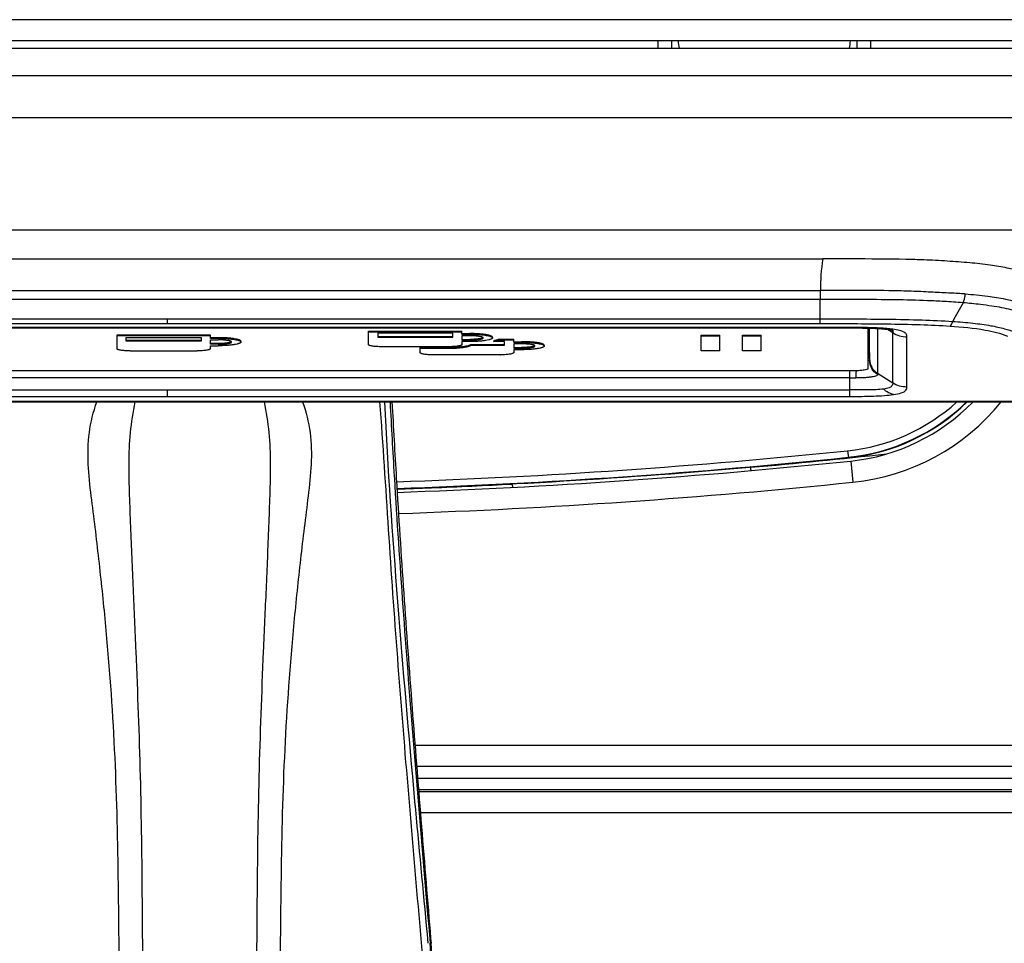
# Model space of a CAD drawing. Units: millimetres. Extents: x 6 to 1027, y -1082 to 608.
# Drawn here: x 200 to 274, y 97 to 167 of the extents above; entities that cross this region are included whole.
import ezdxf

# ---------------------------------------------------------------- set-up
doc = ezdxf.new("R2010")
doc.units = ezdxf.units.MM
doc.layers.add('Moffat_Profiles', color=10, linetype='Continuous')

msp = doc.modelspace()

# ---------------------------------------------------------------- linework, layer by layer
at = {"layer": 'Moffat_Profiles', "linetype": 'Continuous'}
for p, q in [((381.956, 167.071), (39.898, 167.071)), ((381.948, 165.471), (39.905, 165.471)), ((40.182, 164.921), (381.677, 164.921)), ((247.929, 164.921), (247.929, 165.471)), ((248.927, 165.471), (248.927, 164.921)), ((262.927, 164.921), (262.927, 165.471)), ((263.929, 165.471), (263.929, 164.921)), ((40.182, 162.873), (381.677, 162.873)), ((40.196, 159.709), (381.663, 159.709)), ((132.964, 151.227), (380.919, 151.227)), ((161.505, 149.038), (260.355, 149.038)), ((262.509, 149.037), (260.355, 149.038)), ((161.693, 146.651), (260.144, 146.651)), ((260.144, 146.651), (260.166, 146.651)), ((260.166, 145.983), (260.166, 146.651)), ((260.143, 145.983), (161.693, 145.983)), ((260.143, 145.983), (260.166, 145.983)), ((260.143, 144.522), (260.143, 145.983)), ((161.716, 144.522), (260.143, 144.522)), ((161.717, 144.164), (260.141, 144.164)), ((210.929, 144.164), (210.929, 144.521)), ((159.481, 143.838), (210.929, 143.838)), ((262.377, 143.87), (159.482, 143.87)), ((210.929, 143.87), (210.929, 143.838)), ((210.929, 143.838), (262.377, 143.838)), ((226.076, 143.599), (233.128, 143.599)), ((226.076, 142.583), (226.076, 143.599)), ((226.076, 143.549), (233.128, 143.549)), ((232.429, 143.436), (226.778, 143.436)), ((226.778, 143.436), (226.778, 143.141)), ((232.429, 143.141), (232.429, 143.436)), ((233.128, 143.364), (233.128, 143.599)), ((233.128, 143.413), (233.721, 143.413)), ((233.128, 143.364), (233.721, 143.364)), ((233.721, 143.364), (233.721, 143.413)), ((262.377, 143.838), (262.627, 143.837)), ((263.749, 143.824), (263.749, 140.772)), ((263.822, 143.822), (263.865, 141.392)), ((263.865, 141.477), (263.865, 143.821)), ((264.464, 143.797), (264.464, 140.419)), ((265.358, 143.641), (265.214, 143.732)), ((265.613, 143.48), (265.358, 143.641)), ((265.613, 139.695), (265.613, 143.48)), ((214.157, 143.289), (207.104, 143.289)), ((207.104, 143.289), (207.104, 142.273)), ((214.157, 143.239), (207.104, 143.239)), ((207.803, 143.126), (213.454, 143.126)), ((207.803, 142.831), (207.803, 143.126)), ((213.454, 142.88), (207.803, 142.88)), ((213.454, 142.831), (207.803, 142.831)), ((213.454, 143.126), (213.454, 142.831)), ((214.157, 143.054), (214.157, 143.289)), ((214.749, 143.103), (214.157, 143.103)), ((214.749, 143.054), (214.157, 143.054)), ((214.157, 142.94), (214.749, 142.94)), ((214.157, 142.611), (214.157, 142.94)), ((214.749, 142.661), (214.157, 142.661)), ((214.749, 142.611), (214.157, 142.611)), ((214.749, 143.054), (214.749, 143.103)), ((214.749, 142.611), (214.749, 142.661)), ((215.747, 142.8), (215.738, 142.809)), ((215.747, 142.8), (215.738, 142.792)), ((216.457, 142.776), (216.457, 142.825)), ((226.778, 143.19), (232.429, 143.19)), ((226.778, 143.141), (232.429, 143.141)), ((233.721, 143.25), (233.128, 143.25)), ((233.128, 143.25), (233.128, 142.921)), ((233.128, 142.971), (233.721, 142.971)), ((233.128, 142.921), (233.721, 142.921)), ((233.721, 142.808), (233.128, 142.808)), ((233.128, 142.808), (233.128, 142.583)), ((233.721, 142.921), (233.721, 142.971)), ((233.798, 142.581), (236.331, 142.581)), ((233.798, 142.581), (233.798, 142.531)), ((234.718, 143.107), (234.706, 143.097)), ((234.722, 143.111), (234.713, 143.119)), ((234.722, 143.111), (234.718, 143.107)), ((235.432, 143.135), (235.432, 143.086)), ((235.523, 142.826), (235.523, 142.875)), ((236.331, 142.826), (235.523, 142.826)), ((235.957, 142.989), (237.03, 142.989)), ((235.957, 142.989), (235.957, 142.94)), ((235.957, 142.94), (237.03, 142.94)), ((236.331, 142.531), (236.331, 142.826)), ((237.03, 142.754), (237.03, 142.989)), ((237.03, 142.803), (237.622, 142.803)), ((237.03, 142.754), (237.622, 142.754)), ((237.622, 142.641), (237.03, 142.641)), ((237.03, 142.641), (237.03, 142.312)), ((237.622, 142.754), (237.622, 142.803)), ((251.169, 143.289), (252.579, 143.289)), ((251.169, 142.104), (251.169, 143.289)), ((251.169, 143.239), (252.579, 143.239)), ((252.579, 142.104), (252.579, 143.289)), ((254.279, 143.289), (255.689, 143.289)), ((254.279, 142.104), (254.279, 143.289)), ((254.279, 143.239), (255.689, 143.239)), ((255.689, 142.104), (255.689, 143.289)), ((266.681, 139.385), (266.683, 143.167)), ((208.103, 142.11), (213.158, 142.11)), ((214.157, 142.498), (214.749, 142.498)), ((214.157, 142.273), (214.157, 142.498)), ((232.13, 142.421), (227.074, 142.421)), ((229.981, 142.356), (232.13, 142.356)), ((229.981, 141.973), (229.981, 142.356)), ((229.981, 142.307), (232.13, 142.307)), ((232.13, 142.307), (232.13, 142.356)), ((233.798, 142.531), (236.331, 142.531)), ((237.03, 142.361), (237.622, 142.361)), ((237.03, 142.312), (237.622, 142.312)), ((237.622, 142.198), (237.03, 142.198)), ((237.03, 142.198), (237.03, 141.973)), ((237.622, 142.312), (237.622, 142.361)), ((238.619, 142.505), (238.607, 142.514)), ((238.624, 142.501), (238.614, 142.492)), ((238.623, 142.501), (238.619, 142.505)), ((239.334, 142.525), (239.334, 142.476)), ((252.579, 142.104), (251.169, 142.104)), ((255.689, 142.104), (254.279, 142.104)), ((236.031, 141.81), (230.98, 141.81)), ((262.749, 140.61), (159.109, 140.61)), ((262.379, 140.082), (262.379, 140.61)), ((264.464, 140.42), (265.613, 139.695)), ((262.379, 140.081), (159.48, 140.08)), ((262.378, 139.164), (262.379, 140.081)), ((159.48, 139.163), (262.379, 139.164)), ((210.929, 138.681), (210.929, 139.164)), ((262.376, 138.681), (262.378, 139.164)), ((159.482, 138.681), (210.929, 138.681)), ((210.929, 138.681), (262.376, 138.681)), ((210.929, 138.283), (210.929, 138.263)), ((262.215, 134.583), (262.27, 134.051)), ((262.451, 133.805), (262.615, 132.213)), ((254.931, 133.1), (254.933, 133.084)), ((228.019, 132.669), (228.029, 132.493)), ((228.029, 132.493), (228.062, 131.954)), ((228.178, 132.502), (228.211, 131.963)), ((229.312, 131.768), (230.494, 131.81)), ((229.312, 131.768), (230.333, 131.805)), ((230.494, 131.81), (230.688, 131.817)), ((230.688, 131.817), (230.789, 131.82)), ((230.789, 131.82), (230.824, 131.821)), ((230.794, 131.789), (230.842, 131.791)), ((230.824, 131.821), (230.871, 131.822)), ((230.824, 131.821), (230.905, 131.811)), ((230.824, 131.821), (230.841, 131.821)), ((230.871, 131.822), (230.873, 131.821)), ((230.873, 131.821), (230.973, 131.809)), ((230.973, 131.809), (230.986, 131.808)), ((232.775, 131.885), (233.652, 131.924)), ((236.933, 131.821), (236.932, 131.837)), ((309.001, 112.371), (229.588, 112.371)), ((309.119, 110.771), (229.714, 110.771)), ((229.784, 109.894), (283.912, 109.894)), ((229.851, 109.06), (309.253, 109.06)), ((309.268, 108.884), (229.865, 108.884)), ((309.409, 107.284), (229.994, 107.284)), ((230.555, 97.789), (230.522, 98.146)), ((230.585, 97.455), (230.555, 97.789)), ((230.697, 97.803), (230.725, 97.469)), ((230.768, 97.809), (230.795, 97.475))]:
    msp.add_line(p, q, dxfattribs=at)
for points in [[(262.627, 143.837), (262.803, 143.837), (262.98, 143.836), (263.155, 143.834), (263.329, 143.832), (263.502, 143.83), (263.672, 143.826), (263.841, 143.822), (264.006, 143.817), (264.169, 143.811), (264.327, 143.804), (264.48, 143.796), (264.627, 143.787), (264.769, 143.777), (264.901, 143.766), (265.023, 143.754), (265.138, 143.741), (265.241, 143.728), (265.334, 143.715), (265.417, 143.702), (265.489, 143.688), (265.55, 143.676), (265.601, 143.665), (265.641, 143.655), (265.666, 143.648)], [(146.528, 138.262), (152.603, 138.261), (159.118, 138.26), (165.812, 138.259), (172.821, 138.26), (180.073, 138.26), (187.45, 138.261), (195.115, 138.262), (203.028, 138.263), (210.929, 138.263)], [(210.929, 138.263), (218.618, 138.263), (226.372, 138.262), (233.933, 138.261), (241.256, 138.26), (248.501, 138.259), (255.567, 138.259), (262.37, 138.259), (269.041, 138.26), (275.331, 138.262)]]:
    msp.add_lwpolyline(points, dxfattribs=at)
for centre, radius, start, end in [((252.427, 165.621), 3, 182.89071, 193.51247), ((259.427, 165.621), 3, 346.48753, 357.10929), ((264.397, 135.173), 8.652, 82.7938, 83.85873), ((215.702, 142.759), 0.0613, 39.91691, 42.88947), ((234.677, 143.069), 0.0614, 39.87022, 42.71991), ((236.031, 148.113), 6.303, 269.99984, 270.24724), ((293.512, 141.47), 29.647, 179.98551, 180.15029), ((412.854, 136.287), 150.069, 178.34942, 178.55446), ((265.111, 140.419), 0.646, 179.96358, 187.32878), ((979.462, 177.925), 752.805, 183.020139, 183.446472), ((1210.077, 191.353), 983.661, 183.093934, 183.43), ((260.731, 148.958), 14.452, 275.89401, 312.23116), ((260.731, 148.958), 14.952, 275.89401, 314.31069), ((260.731, 148.958), 14.987, 275.89401, 314.43974), ((260.906, 148.725), 15, 275.91174, 315.7308), ((260.906, 148.725), 16.6, 275.91174, 320.91167), ((260.731, 148.958), 14.987, 314.43974, 314.51978), ((210.927, 631.395), 499.452, 271.98073, 275.89401), ((210.927, 631.395), 500.25, 271.98015, 275.91174), ((210.927, 631.395), 499.952, 271.98227, 275.89401), ((210.927, 631.395), 499.987, 272.6051, 275.89401), ((210.927, 631.395), 500, 275.04678, 276.22515), ((250.962, 132.749), 3.985, 5.05359, 9.22742), ((210.927, 631.395), 501.85, 271.98857, 275.91174), ((210.927, 631.395), 500, 271.98018, 272.27723), ((210.927, 631.395), 499.965, 271.98028, 272.10739), ((210.927, 631.395), 499.965, 271.98021, 271.98028), ((210.927, 631.395), 500, 272.28279, 272.9801), ((230.965, 132.306), 0.498, 256.5627, 263.06301), ((230.965, 132.307), 0.5, 263.06937, 268.87356), ((230.965, 132.305), 0.498, 268.87155, 272.3237), ((201.651, 833.685), 702.49, 272.393227, 272.539318), ((240.999, 132.045), 4.072, 178.9356, 182.93053), ((-1610.076, -58.725), 1847.416, 4.446455, 4.849998), ((-3256.927, -187.373), 3499.334, 4.456015, 4.66907)]:
    msp.add_arc(centre, radius, start, end, dxfattribs=at)
for points in [[(260.355, 149.038), (260.192, 148.257), (260.169, 147.449), (260.166, 146.651)], [(270.915, 145.736), (270.66, 145.265), (270.395, 144.8), (270.135, 144.332)], [(265.564, 143.673), (265.593, 143.634), (265.607, 143.583), (265.611, 143.534)], [(265.611, 143.534), (265.612, 143.516), (265.613, 143.498), (265.613, 143.48)], [(262.379, 140.082), (262.53, 140.082), (262.682, 140.081), (262.833, 140.073)]]:
    msp.add_open_spline(points, degree=3, dxfattribs=at)
for points, knots in [([(267.959, 148.964), (267.51, 148.981), (265.694, 149.033), (263.876, 149.034), (262.509, 149.037)], [0, 0, 0, 0, 0.247429, 1, 1, 1, 1]), ([(276.984, 147.221), (276.878, 147.333), (276.601, 147.573), (276.018, 147.866), (275.212, 148.125), (274.172, 148.384), (272.884, 148.603), (271.374, 148.756), (269.704, 148.879), (268.55, 148.941), (267.959, 148.964)], [0, 0, 0, 0, 0.049719, 0.116676, 0.208232, 0.321761, 0.461212, 0.6282, 0.809925, 1, 1, 1, 1]), ([(271.086, 146.401), (270.718, 146.429), (269.908, 146.461), (268.612, 146.53), (267.182, 146.603), (265.198, 146.658), (262.853, 146.653), (261.013, 146.652), (260.166, 146.651)], [0, 0, 0, 0, 0.101269, 0.222459, 0.356373, 0.494508, 0.767416, 1, 1, 1, 1]), ([(270.915, 145.736), (270.94, 145.782), (271.031, 145.993), (271.074, 146.223), (271.086, 146.401)], [0, 0, 0, 0, 0.225525, 1, 1, 1, 1]), ([(271.086, 146.401), (271.653, 146.358), (272.664, 146.254), (274.032, 146.049), (275.117, 145.774), (275.758, 145.566), (276.04, 145.444)], [0, 0, 0, 0, 0.337362, 0.601793, 0.818307, 1, 1, 1, 1]), ([(270.915, 145.736), (270.441, 145.78), (269.549, 145.827), (267.842, 145.915), (264.733, 145.983), (262.041, 145.982), (260.166, 145.983)], [0, 0, 0, 0, 0.132874, 0.249092, 0.476822, 1, 1, 1, 1]), ([(275.782, 144.844), (275.563, 144.936), (275.153, 145.064), (274.506, 145.22), (273.834, 145.376), (273.056, 145.492), (272.077, 145.624), (271.353, 145.696), (270.915, 145.736)], [0, 0, 0, 0, 0.143687, 0.258615, 0.402616, 0.560495, 0.733927, 1, 1, 1, 1]), ([(260.141, 144.164), (260.142, 144.18), (260.144, 144.299), (260.143, 144.418), (260.143, 144.522)], [0, 0, 0, 0, 0.130248, 1, 1, 1, 1]), ([(260.141, 144.164), (261.811, 144.165), (264.329, 144.163), (267.597, 144.098), (269.196, 144.03), (269.944, 143.979)], [0, 0, 0, 0, 0.510717, 0.770492, 1, 1, 1, 1]), ([(260.143, 144.522), (261.838, 144.522), (264.401, 144.519), (267.732, 144.453), (269.367, 144.384), (270.135, 144.332)], [0, 0, 0, 0, 0.50877, 0.769237, 1, 1, 1, 1]), ([(269.944, 143.979), (269.964, 143.991), (270.067, 144.082), (270.103, 144.224), (270.135, 144.332)], [0, 0, 0, 0, 0.170499, 1, 1, 1, 1]), ([(270.135, 144.332), (270.646, 144.297), (271.61, 144.215), (272.92, 144.044), (273.971, 143.813), (274.565, 143.624), (274.813, 143.522)], [0, 0, 0, 0, 0.322965, 0.609022, 0.8306, 1, 1, 1, 1]), ([(235.432, 143.135), (235.432, 143.145), (235.424, 143.166), (235.397, 143.193), (235.355, 143.219), (235.298, 143.244), (235.226, 143.268), (235.103, 143.301), (234.916, 143.336), (234.66, 143.37), (234.368, 143.394), (234.05, 143.41), (233.832, 143.413), (233.721, 143.413)], [0, 0, 0, 0, 0.016061, 0.036683, 0.06413, 0.099195, 0.142042, 0.192524, 0.314962, 0.462605, 0.630199, 0.811573, 1, 1, 1, 1]), ([(233.721, 143.364), (233.921, 143.364), (234.214, 143.356), (234.589, 143.327), (234.835, 143.299), (235.045, 143.264), (235.213, 143.224), (235.324, 143.186), (235.386, 143.151), (235.408, 143.133), (235.416, 143.123)], [0, 0, 0, 0, 0.347317, 0.507426, 0.651776, 0.776025, 0.876632, 0.951246, 0.978688, 1, 1, 1, 1]), ([(262.377, 143.838), (262.375, 143.839), (262.38, 143.853), (262.377, 143.862), (262.377, 143.87)], [0, 0, 0, 0, 0.255738, 1, 1, 1, 1]), ([(265.322, 143.775), (264.934, 143.817), (263.951, 143.867), (262.969, 143.874), (262.377, 143.87)], [0, 0, 0, 0, 0.397785, 1, 1, 1, 1]), ([(266.683, 143.167), (266.697, 143.239), (266.653, 143.424), (266.369, 143.577), (265.977, 143.685), (265.662, 143.734), (265.482, 143.756)], [0, 0, 0, 0, 0.151872, 0.344945, 0.626707, 1, 1, 1, 1]), ([(265.612, 143.48), (265.771, 143.38), (266.112, 143.203), (266.494, 143.168), (266.683, 143.168)], [0, 0, 0, 0, 0.499686, 1, 1, 1, 1]), ([(269.944, 143.979), (270.831, 143.917), (272.293, 143.786), (273.735, 143.444), (274.269, 143.221)], [0, 0, 0, 0, 0.605887, 1, 1, 1, 1]), ([(216.457, 142.825), (216.457, 142.847), (216.427, 142.881), (216.377, 142.91), (216.319, 142.936), (216.247, 142.959), (216.126, 142.992), (215.944, 143.026), (215.693, 143.059), (215.405, 143.084), (215.086, 143.099), (214.864, 143.103), (214.749, 143.103)], [0, 0, 0, 0, 0.037268, 0.065414, 0.100903, 0.143775, 0.193807, 0.313942, 0.458166, 0.622989, 0.804812, 1, 1, 1, 1]), ([(214.749, 143.054), (214.954, 143.054), (215.25, 143.045), (215.626, 143.016), (215.866, 142.988), (216.072, 142.954), (216.237, 142.915), (216.348, 142.877), (216.411, 142.842), (216.433, 142.823), (216.441, 142.814)], [0, 0, 0, 0, 0.355554, 0.513676, 0.654888, 0.776409, 0.875607, 0.950267, 0.978124, 1, 1, 1, 1]), ([(215.738, 142.809), (215.723, 142.82), (215.681, 142.84), (215.605, 142.864), (215.506, 142.885), (215.334, 142.912), (215.079, 142.934), (214.865, 142.94), (214.749, 142.94)], [0, 0, 0, 0, 0.05615, 0.135829, 0.237761, 0.359821, 0.654568, 1, 1, 1, 1]), ([(215.738, 142.792), (215.723, 142.78), (215.681, 142.76), (215.605, 142.737), (215.506, 142.715), (215.334, 142.689), (215.079, 142.666), (214.865, 142.661), (214.749, 142.661)], [0, 0, 0, 0, 0.05615, 0.135829, 0.237761, 0.359821, 0.654568, 1, 1, 1, 1]), ([(216.457, 142.776), (216.457, 142.754), (216.427, 142.719), (216.377, 142.69), (216.319, 142.665), (216.247, 142.641), (216.126, 142.609), (215.944, 142.575), (215.693, 142.542), (215.405, 142.517), (215.086, 142.501), (214.864, 142.498), (214.749, 142.498)], [0, 0, 0, 0, 0.037268, 0.065414, 0.100903, 0.143775, 0.193807, 0.313942, 0.458166, 0.622989, 0.804812, 1, 1, 1, 1]), ([(214.749, 142.611), (214.88, 142.611), (215.069, 142.617), (215.306, 142.637), (215.455, 142.657), (215.577, 142.68), (215.661, 142.703), (215.711, 142.725), (215.741, 142.742), (215.758, 142.763), (215.758, 142.776)], [0, 0, 0, 0, 0.376483, 0.541317, 0.685652, 0.805953, 0.898988, 0.934557, 0.96274, 1, 1, 1, 1]), ([(215.758, 142.776), (215.758, 142.778), (215.757, 142.786), (215.753, 142.793), (215.749, 142.798)], [0, 0, 0, 0, 0.232278, 1, 1, 1, 1]), ([(216.441, 142.814), (216.443, 142.811), (216.452, 142.8), (216.457, 142.786), (216.457, 142.776)], [0, 0, 0, 0, 0.280323, 1, 1, 1, 1]), ([(227.074, 142.421), (226.947, 142.421), (226.762, 142.426), (226.526, 142.446), (226.377, 142.465), (226.268, 142.486), (226.196, 142.505), (226.154, 142.519), (226.121, 142.534), (226.092, 142.551), (226.076, 142.57), (226.076, 142.583)], [0, 0, 0, 0, 0.370063, 0.537816, 0.68561, 0.808176, 0.85871, 0.901605, 0.936704, 0.964182, 1, 1, 1, 1]), ([(233.128, 142.583), (233.128, 142.57), (233.111, 142.551), (233.083, 142.534), (233.05, 142.519), (233.008, 142.505), (232.936, 142.486), (232.827, 142.465), (232.677, 142.446), (232.442, 142.426), (232.257, 142.421), (232.13, 142.421)], [0, 0, 0, 0, 0.035818, 0.063296, 0.098395, 0.14129, 0.191824, 0.314389, 0.462182, 0.629936, 1, 1, 1, 1]), ([(233.798, 142.581), (233.787, 142.571), (233.761, 142.554), (233.692, 142.521), (233.576, 142.485), (233.407, 142.448), (233.203, 142.417), (232.967, 142.391), (232.606, 142.364), (232.324, 142.356), (232.13, 142.356)], [0, 0, 0, 0, 0.024868, 0.05571, 0.135385, 0.237802, 0.360583, 0.501033, 0.656339, 1, 1, 1, 1]), ([(234.713, 143.119), (234.698, 143.131), (234.656, 143.151), (234.58, 143.174), (234.48, 143.196), (234.308, 143.222), (234.052, 143.244), (233.837, 143.25), (233.721, 143.25)], [0, 0, 0, 0, 0.056067, 0.135599, 0.237369, 0.359293, 0.654013, 1, 1, 1, 1]), ([(234.706, 143.097), (234.69, 143.086), (234.646, 143.067), (234.567, 143.044), (234.465, 143.023), (234.292, 142.997), (234.041, 142.976), (233.831, 142.971), (233.721, 142.971)], [0, 0, 0, 0, 0.058787, 0.141144, 0.245948, 0.370826, 0.667521, 1, 1, 1, 1]), ([(235.432, 143.086), (235.432, 143.076), (235.424, 143.055), (235.397, 143.028), (235.355, 143.002), (235.298, 142.977), (235.226, 142.953), (235.103, 142.92), (234.916, 142.885), (234.66, 142.851), (234.368, 142.827), (234.051, 142.811), (233.832, 142.808), (233.721, 142.808)], [0, 0, 0, 0, 0.016061, 0.036684, 0.06413, 0.099194, 0.142041, 0.192521, 0.314957, 0.462598, 0.630191, 0.811567, 1, 1, 1, 1]), ([(233.721, 142.921), (233.85, 142.921), (234.038, 142.927), (234.276, 142.947), (234.428, 142.967), (234.538, 142.988), (234.611, 143.007), (234.654, 143.021), (234.688, 143.036), (234.716, 143.054), (234.733, 143.073), (234.733, 143.086)], [0, 0, 0, 0, 0.37008, 0.537822, 0.685595, 0.808147, 0.858682, 0.901573, 0.936679, 0.964162, 1, 1, 1, 1]), ([(234.733, 143.086), (234.733, 143.088), (234.732, 143.096), (234.728, 143.103), (234.724, 143.108)], [0, 0, 0, 0, 0.232536, 1, 1, 1, 1]), ([(235.416, 143.123), (235.419, 143.12), (235.427, 143.109), (235.432, 143.096), (235.432, 143.086)], [0, 0, 0, 0, 0.281939, 1, 1, 1, 1]), ([(235.957, 142.989), (235.897, 142.964), (235.753, 142.921), (235.606, 142.89), (235.523, 142.875)], [0, 0, 0, 0, 0.436242, 1, 1, 1, 1]), ([(235.523, 142.826), (235.606, 142.841), (235.753, 142.871), (235.897, 142.915), (235.957, 142.94)], [0, 0, 0, 0, 0.563758, 1, 1, 1, 1]), ([(239.334, 142.525), (239.334, 142.535), (239.326, 142.557), (239.299, 142.584), (239.257, 142.609), (239.2, 142.634), (239.128, 142.659), (239.004, 142.691), (238.818, 142.727), (238.562, 142.76), (238.269, 142.785), (237.952, 142.8), (237.734, 142.803), (237.622, 142.803)], [0, 0, 0, 0, 0.016061, 0.036683, 0.06413, 0.099195, 0.142042, 0.192523, 0.314961, 0.462603, 0.630197, 0.811571, 1, 1, 1, 1]), ([(237.622, 142.754), (237.823, 142.754), (238.116, 142.746), (238.491, 142.717), (238.736, 142.689), (238.947, 142.654), (239.115, 142.615), (239.226, 142.576), (239.288, 142.541), (239.31, 142.523), (239.318, 142.514)], [0, 0, 0, 0, 0.347319, 0.507427, 0.651777, 0.776026, 0.876632, 0.951246, 0.978688, 1, 1, 1, 1]), ([(238.607, 142.514), (238.591, 142.525), (238.548, 142.545), (238.469, 142.568), (238.367, 142.589), (238.194, 142.614), (237.943, 142.635), (237.733, 142.641), (237.622, 142.641)], [0, 0, 0, 0, 0.058779, 0.141131, 0.245933, 0.370812, 0.667514, 1, 1, 1, 1]), ([(208.103, 142.11), (207.973, 142.11), (207.786, 142.116), (207.551, 142.136), (207.404, 142.155), (207.298, 142.175), (207.227, 142.194), (207.185, 142.208), (207.151, 142.223), (207.122, 142.24), (207.104, 142.26), (207.104, 142.273)], [0, 0, 0, 0, 0.377366, 0.542206, 0.686364, 0.806384, 0.856355, 0.899172, 0.93462, 0.962719, 1, 1, 1, 1]), ([(214.157, 142.272), (214.157, 142.26), (214.14, 142.241), (214.112, 142.224), (214.078, 142.209), (214.036, 142.195), (213.964, 142.176), (213.856, 142.155), (213.706, 142.136), (213.471, 142.116), (213.286, 142.11), (213.158, 142.11)], [0, 0, 0, 0, 0.035817, 0.063296, 0.098396, 0.141291, 0.191827, 0.314395, 0.46219, 0.629944, 1, 1, 1, 1]), ([(230.98, 141.81), (230.85, 141.81), (230.663, 141.816), (230.427, 141.836), (230.281, 141.855), (230.174, 141.876), (230.103, 141.894), (230.061, 141.908), (230.028, 141.923), (229.998, 141.94), (229.981, 141.96), (229.981, 141.973)], [0, 0, 0, 0, 0.37733, 0.54216, 0.686316, 0.806342, 0.856318, 0.899144, 0.934601, 0.96271, 1, 1, 1, 1]), ([(232.13, 142.307), (232.324, 142.307), (232.606, 142.315), (232.967, 142.341), (233.203, 142.367), (233.407, 142.399), (233.576, 142.436), (233.692, 142.472), (233.761, 142.505), (233.787, 142.522), (233.798, 142.531)], [0, 0, 0, 0, 0.343661, 0.498967, 0.639417, 0.762198, 0.864615, 0.94429, 0.975132, 1, 1, 1, 1]), ([(236.926, 141.901), (236.878, 141.885), (236.761, 141.859), (236.563, 141.833), (236.323, 141.815), (236.15, 141.811), (236.058, 141.81)], [0, 0, 0, 0, 0.175145, 0.407472, 0.686187, 1, 1, 1, 1]), ([(237.03, 141.973), (237.03, 141.958), (237.005, 141.934), (236.968, 141.916), (236.941, 141.906), (236.926, 141.901)], [0, 0, 0, 0, 0.35506, 0.638373, 1, 1, 1, 1]), ([(238.614, 142.492), (238.6, 142.48), (238.558, 142.46), (238.482, 142.437), (238.382, 142.415), (238.21, 142.389), (237.954, 142.367), (237.739, 142.361), (237.622, 142.361)], [0, 0, 0, 0, 0.056069, 0.135603, 0.237374, 0.359299, 0.654019, 1, 1, 1, 1]), ([(239.334, 142.476), (239.334, 142.467), (239.326, 142.445), (239.299, 142.418), (239.257, 142.392), (239.2, 142.367), (239.128, 142.343), (239.004, 142.31), (238.818, 142.275), (238.562, 142.242), (238.269, 142.217), (237.952, 142.202), (237.734, 142.198), (237.622, 142.198)], [0, 0, 0, 0, 0.016061, 0.036683, 0.064129, 0.099195, 0.142043, 0.192525, 0.314964, 0.462607, 0.630202, 0.811575, 1, 1, 1, 1]), ([(237.622, 142.312), (237.754, 142.312), (237.943, 142.317), (238.182, 142.338), (238.331, 142.357), (238.439, 142.377), (238.511, 142.396), (238.553, 142.41), (238.588, 142.426), (238.617, 142.443), (238.635, 142.463), (238.635, 142.476)], [0, 0, 0, 0, 0.377078, 0.541916, 0.686132, 0.806241, 0.856259, 0.899121, 0.934605, 0.962728, 1, 1, 1, 1]), ([(238.635, 142.476), (238.635, 142.478), (238.634, 142.487), (238.628, 142.496), (238.623, 142.501)], [0, 0, 0, 0, 0.22562, 1, 1, 1, 1]), ([(239.318, 142.514), (239.32, 142.511), (239.329, 142.5), (239.334, 142.486), (239.334, 142.476)], [0, 0, 0, 0, 0.281939, 1, 1, 1, 1]), ([(263.865, 141.392), (263.865, 141.384), (263.859, 141.362), (263.809, 141.349), (263.773, 141.346), (263.749, 141.344)], [0, 0, 0, 0, 0.167324, 0.469085, 1, 1, 1, 1]), ([(263.865, 141.478), (263.869, 141.269), (263.983, 140.846), (264.287, 140.531), (264.464, 140.42)], [0, 0, 0, 0, 0.498798, 1, 1, 1, 1]), ([(264.47, 140.337), (264.291, 140.448), (263.985, 140.761), (263.869, 141.184), (263.865, 141.392)], [0, 0, 0, 0, 0.501952, 1, 1, 1, 1]), ([(263.749, 140.772), (263.749, 140.76), (263.724, 140.73), (263.626, 140.689), (263.422, 140.647), (263.114, 140.617), (262.877, 140.61), (262.749, 140.61)], [0, 0, 0, 0, 0.035834, 0.098276, 0.314067, 0.629616, 1, 1, 1, 1]), ([(264.47, 140.337), (264.474, 140.316), (264.457, 140.26), (264.364, 140.217), (264.226, 140.178), (264.025, 140.144), (263.772, 140.105), (263.368, 140.069), (263.05, 140.058), (262.833, 140.073)], [0, 0, 0, 0, 0.037442, 0.088625, 0.170882, 0.290577, 0.44383, 0.619617, 1, 1, 1, 1]), ([(265.613, 139.695), (265.613, 139.651), (265.611, 139.559), (265.525, 139.409), (265.28, 139.295), (265.074, 139.253), (264.937, 139.232)], [0, 0, 0, 0, 0.142878, 0.298888, 0.542683, 1, 1, 1, 1]), ([(266.681, 139.384), (266.493, 139.384), (266.111, 139.419), (265.772, 139.595), (265.613, 139.695)], [0, 0, 0, 0, 0.500367, 1, 1, 1, 1]), ([(264.937, 139.232), (264.554, 139.174), (263.696, 139.158), (262.844, 139.164), (262.378, 139.164)], [0, 0, 0, 0, 0.454118, 1, 1, 1, 1]), ([(265.683, 138.824), (265.549, 138.847), (265.27, 138.94), (265.045, 139.127), (264.937, 139.232)], [0, 0, 0, 0, 0.474334, 1, 1, 1, 1]), ([(265.683, 138.824), (265.879, 138.848), (266.171, 138.902), (266.515, 139.031), (266.67, 139.204), (266.685, 139.329), (266.681, 139.385)], [0, 0, 0, 0, 0.472241, 0.712367, 0.866643, 1, 1, 1, 1]), ([(210.929, 138.283), (205.547, 138.284), (184.08, 138.288), (162.614, 138.289), (146.53, 138.286)], [0, 0, 0, 0, 0.250747, 1, 1, 1, 1]), ([(213.34, 63.5), (212.946, 63.502), (212.156, 63.818), (211.356, 64.713), (210.759, 65.747), (210.152, 67.215), (209.617, 69.131), (209.146, 71.468), (208.779, 73.827), (208.36, 76.984), (207.764, 82.534), (207.33, 90.506), (207.252, 100.086), (207.111, 109.673), (206.631, 117.654), (206.099, 123.225), (205.751, 126.404), (205.474, 128.788), (205.168, 131.167), (204.892, 133.551), (204.946, 135.955), (205.326, 137.515), (205.589, 138.264)], [0, 0, 0, 0, 0.01545, 0.030971, 0.046497, 0.062029, 0.093112, 0.124245, 0.155413, 0.186607, 0.249046, 0.37405, 0.499191, 0.624405, 0.749659, 0.812308, 0.843639, 0.874974, 0.906312, 0.937652, 0.968924, 1, 1, 1, 1]), ([(213.343, 63.958), (213.148, 63.959), (212.759, 64.112), (212.35, 64.537), (212.029, 65.029), (211.687, 65.73), (211.362, 66.652), (210.969, 68.163), (210.619, 70.086), (210.196, 73.186), (209.81, 77.083), (209.451, 81.772), (209.233, 86.473), (209.113, 91.18), (209.06, 95.891), (209.023, 102.175), (208.924, 110.032), (208.628, 117.886), (208.344, 124.168), (208.179, 128.095), (208.062, 131.237), (207.995, 133.594), (208.088, 135.947), (208.325, 137.501), (208.496, 138.263)], [0, 0, 0, 0, 0.007759, 0.015534, 0.023302, 0.031065, 0.046585, 0.062118, 0.093218, 0.124363, 0.186738, 0.249182, 0.311668, 0.374187, 0.436736, 0.499307, 0.624496, 0.749725, 0.812349, 0.874979, 0.906297, 0.93761, 0.968867, 1, 1, 1, 1]), ([(275.329, 138.286), (269.977, 138.287), (248.511, 138.289), (227.044, 138.285), (210.929, 138.283)], [0, 0, 0, 0, 0.249299, 1, 1, 1, 1]), ([(221.114, 138.264), (221.377, 137.515), (221.757, 135.955), (221.811, 133.55), (221.534, 131.166), (221.227, 128.786), (220.95, 126.402), (220.601, 123.222), (220.068, 117.65), (219.586, 109.667), (219.445, 100.078), (219.368, 90.496), (218.932, 82.522), (218.335, 76.971), (217.916, 73.813), (217.548, 71.454), (217.077, 69.116), (216.541, 67.2), (215.932, 65.732), (215.332, 64.7), (214.528, 63.807), (213.734, 63.498), (213.34, 63.5)], [0, 0, 0, 0, 0.031073, 0.062344, 0.093685, 0.125024, 0.156358, 0.187689, 0.250339, 0.375592, 0.500806, 0.625947, 0.750951, 0.81339, 0.844583, 0.875752, 0.906885, 0.937968, 0.9535, 0.969027, 0.98455, 1, 1, 1, 1]), ([(218.201, 138.263), (218.371, 137.5), (218.608, 135.947), (218.702, 133.593), (218.635, 131.236), (218.518, 128.093), (218.354, 124.165), (218.071, 117.883), (217.775, 110.028), (217.675, 102.169), (217.638, 95.884), (217.585, 91.173), (217.465, 86.465), (217.247, 81.763), (216.887, 77.074), (216.5, 73.176), (216.077, 70.075), (215.726, 68.152), (215.332, 66.641), (215.006, 65.72), (214.662, 65.019), (214.34, 64.528), (213.928, 64.105), (213.537, 63.956), (213.343, 63.958)], [0, 0, 0, 0, 0.031133, 0.06239, 0.093703, 0.125021, 0.187651, 0.250275, 0.375503, 0.500693, 0.563264, 0.625812, 0.688332, 0.750818, 0.813262, 0.875636, 0.906782, 0.937882, 0.953415, 0.968935, 0.976698, 0.984467, 0.992247, 1, 1, 1, 1]), ([(232.031, 61.253), (232.046, 62.029), (231.974, 63.583), (231.898, 65.917), (231.764, 68.267), (231.603, 71.448), (231.466, 75.465), (231.292, 80.303), (231.017, 85.141), (230.563, 91.584), (229.9, 99.633), (229.051, 109.291), (228.262, 118.957), (227.588, 128.617), (227.188, 135.055), (226.938, 138.262)], [0, 0, 0, 0, 0.030201, 0.060386, 0.090795, 0.121645, 0.184187, 0.24701, 0.309785, 0.372512, 0.498032, 0.623652, 0.749341, 0.874964, 1, 1, 1, 1]), ([(230.522, 98.146), (230.213, 101.481), (229.417, 109.825), (228.249, 123.19), (227.556, 133.234), (227.309, 138.262)], [0, 0, 0, 0, 0.249675, 0.624801, 1, 1, 1, 1]), ([(262.376, 138.681), (262.974, 138.679), (263.844, 138.679), (264.947, 138.738), (265.452, 138.785), (265.683, 138.824)], [0, 0, 0, 0, 0.541588, 0.787401, 1, 1, 1, 1]), ([(228.062, 131.954), (228.459, 125.444), (229.302, 114.057), (230.284, 102.682), (230.697, 97.803)], [0, 0, 0, 0, 0.57117, 1, 1, 1, 1]), ([(228.211, 131.963), (228.56, 126.185), (229.362, 114.796), (230.31, 103.419), (230.768, 97.809)], [0, 0, 0, 0, 0.506988, 1, 1, 1, 1]), ([(230.333, 131.805), (230.38, 131.806), (230.544, 131.812), (230.707, 131.818), (230.824, 131.821)], [0, 0, 0, 0, 0.288486, 1, 1, 1, 1])]:
    msp.add_open_spline(points, degree=3, knots=knots, dxfattribs=at)

doc.saveas('drawing.dxf')
